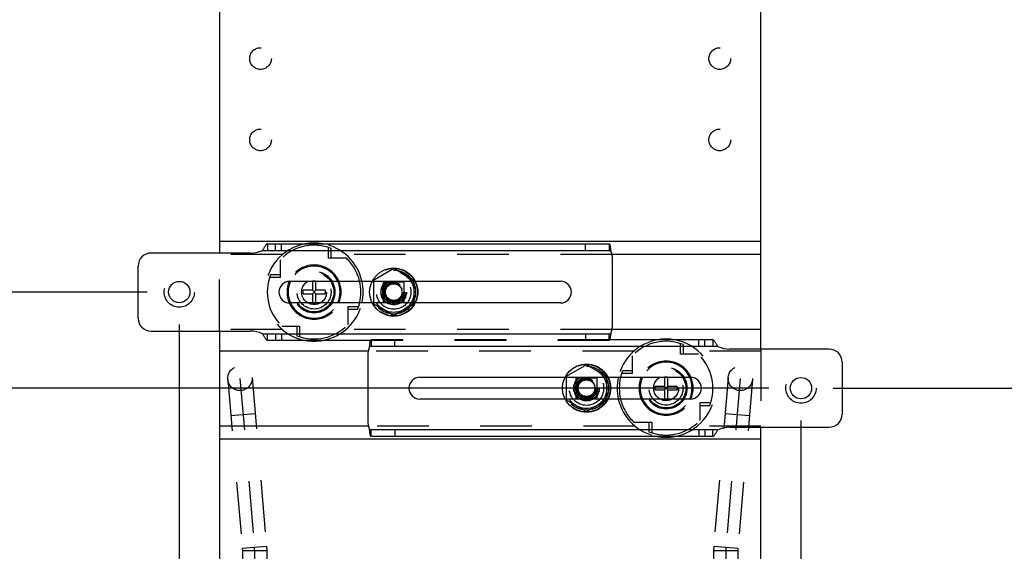
# Model space of a CAD drawing. Units: inches. Extents: x 0 to 17, y 0 to 11.
# Drawn here: x 1.9 to 3.8, y 5 to 6 of the extents above; entities that cross this region are included whole.
import ezdxf
from ezdxf.enums import TextEntityAlignment as Align

# ---------------------------------------------------------------- set-up
doc = ezdxf.new("R2010")
doc.units = ezdxf.units.IN
doc.header["$LTSCALE"] = 0.935
doc.header["$MEASUREMENT"] = 0
doc.linetypes.add('HIDDEN', pattern=[0.2, 0.1, -0.1])
doc.layers.get('0').update_dxf_attribs({"linetype": 'CONTINUOUS'})
for name, color, linetype in [('02___PRT_ALL_AXES', 7, 'CONTINUOUS'), ('03___PRT_ALL_CURVES', 7, 'CONTINUOUS'), ('DEFAULT_2', 8, 'HIDDEN')]:
    doc.layers.add(name, color=color, linetype=linetype)
doc.styles.get("Standard").update_dxf_attribs({"font": 'bluprnt.ttf'})
doc.dimstyles.new('DIMSTYLE_1', dxfattribs={"dimtxt": 0.125, "dimasz": 0.1875, "dimexe": 0.125, "dimexo": 0.0625, "dimgap": 0.0625, "dimtad": 0, "dimtih": 1, "dimtoh": 1, "dimlfac": 4.761905, "dimzin": 4, "dimdsep": 46, "dimtxsty": 'Standard', "dimblk": 'CLOSED', "dimblk1": 'CLOSED', "dimblk2": 'CLOSED', "dimcen": 0.09, "dimazin": 1, "dimtfac": 1, "dimtofl": 0, "dimtmove": 0, "dimatfit": 3, "dimldrblk": 'CLOSED', "dimfxl": 0, "dimtolj": 1, "dimtzin": 4, "dimarcsym": 0})

# ---------------------------------------------------------------- blocks, each defined once
blk = doc.blocks.new('_CLOSED')
at = {"color": 0, "linetype": 'ByBlock'}
for p, q in [((0, 0), (-1, 0.167)), ((-1, 0.167), (-1, -0.167)), ((-1, -0.167), (0, 0)), ((-1, 0), (0, 0))]:
    blk.add_line(p, q, dxfattribs=at)
blk = doc.blocks.new('*D3')
at = {"color": 7, "linetype": 'Continuous'}
for p, q in [((3.4863, 5.3193), (4.2166, 5.3193)), ((4.0916, 5.3193), (4.0916, 4.95)), ((4.0916, 4.3306), (4.0916, 4.5125)), ((3.3542, 4.3306), (4.2166, 4.3306))]:
    blk.add_line(p, q, dxfattribs=at)
at = {"color": 7, "linetype": 'Continuous', "xscale": 0.1875, "yscale": 0.1875, "zscale": 0.1875}
for p, rotation in [((4.0916, 5.3193), 90.0000017537), ((4.0916, 4.3306), 270)]:
    blk.add_blockref('_CLOSED', p, dxfattribs=dict(at, rotation=rotation))
at = {"color": 7, "linetype": 'Continuous'}
for s, p, p2 in [('4.71', (3.7416, 4.7625), (4.1416, 4.7625)), ('[', (3.7416, 4.575), (3.8416, 4.575)), ('119,6', (3.8416, 4.575), (4.3416, 4.575)), (']', (4.3416, 4.575), (4.4416, 4.575))]:
    blk.add_text(s, height=0.125, dxfattribs=at).set_placement(p, p2, align=Align.FIT)
blk = doc.blocks.new('*D4')
at = {"color": 7, "linetype": 'Continuous'}
for p, q in [((3.8097, 9.2316), (4.4018, 9.2316)), ((4.2768, 9.2316), (4.2768, 7.4005)), ((4.2768, 5.3193), (4.2768, 6.963)), ((3.4863, 5.3193), (4.4018, 5.3193))]:
    blk.add_line(p, q, dxfattribs=at)
at = {"color": 7, "linetype": 'Continuous', "xscale": 0.1875, "yscale": 0.1875, "zscale": 0.1875}
for p, rotation in [((4.2768, 9.2316), 90), ((4.2768, 5.3193), 270)]:
    blk.add_blockref('_CLOSED', p, dxfattribs=dict(at, rotation=rotation))
at = {"color": 7, "linetype": 'Continuous'}
for s, p, p2 in [('18.63', (3.9268, 7.213), (4.4268, 7.213)), ('[', (3.9268, 7.0255), (4.0268, 7.0255)), (']', (4.5268, 7.0255), (4.6268, 7.0255)), ('473,2', (4.0268, 7.0255), (4.5268, 7.0255))]:
    blk.add_text(s, height=0.125, dxfattribs=at).set_placement(p, p2, align=Align.FIT)
blk = doc.blocks.new('*D5')
at = {"color": 7, "linetype": 'Continuous'}
for p, q in [((1.1915, 5.5054), (1.1915, 6.0054)), ((2.1559, 5.5054), (1.0665, 5.5054)), ((3.3613, 5.3193), (1.0665, 5.3193)), ((1.1915, 5.3193), (1.1915, 4.8533)), ((1.1915, 4.8533), (1.379, 4.8533))]:
    blk.add_line(p, q, dxfattribs=at)
at = {"color": 7, "linetype": 'Continuous', "xscale": 0.1875, "yscale": 0.1875, "zscale": 0.1875}
for p, rotation in [((1.1915, 5.5054), 270), ((1.1915, 5.3193), 90)]:
    blk.add_blockref('_CLOSED', p, dxfattribs=dict(at, rotation=rotation))
at = {"color": 7, "linetype": 'Continuous'}
for s, p, p2 in [('2X', (1.4415, 4.9783), (1.6415, 4.9783)), ('.89', (1.4415, 4.7908), (1.7415, 4.7908)), ('[', (1.4415, 4.6033), (1.5415, 4.6033)), (']', (1.9415, 4.6033), (2.0415, 4.6033)), ('22,5', (1.5415, 4.6033), (1.9415, 4.6033))]:
    blk.add_text(s, height=0.125, dxfattribs=at).set_placement(p, p2, align=Align.FIT)
blk = doc.blocks.new('*D6')
at = {"color": 7, "linetype": 'Continuous'}
for p, q in [((2.2184, 5.4429), (2.2184, 3.6176)), ((3.4238, 5.2568), (3.4238, 3.6176)), ((2.2184, 3.7426), (2.4086, 3.7426)), ((3.4238, 3.7426), (3.2336, 3.7426))]:
    blk.add_line(p, q, dxfattribs=at)
at = {"color": 7, "linetype": 'Continuous', "xscale": 0.1875, "yscale": 0.1875, "zscale": 0.1875, "rotation": 180}
blk.add_blockref('_CLOSED', (2.2184, 3.7426), dxfattribs=at)
at = {"color": 7, "linetype": 'Continuous', "xscale": 0.1875, "yscale": 0.1875, "zscale": 0.1875}
blk.add_blockref('_CLOSED', (3.4238, 3.7426), dxfattribs=at)
at = {"color": 7, "linetype": 'Continuous'}
for s, p, p2 in [('5.74', (2.4711, 3.6801), (2.8711, 3.6801)), ('[', (2.4711, 3.4926), (2.5711, 3.4926)), (']', (3.0711, 3.4926), (3.1711, 3.4926)), ('145,8', (2.5711, 3.4926), (3.0711, 3.4926)), ('MIN', (2.6711, 3.3051), (2.9711, 3.3051))]:
    blk.add_text(s, height=0.125, dxfattribs=at).set_placement(p, p2, align=Align.FIT)

msp = doc.modelspace()

# ---------------------------------------------------------------- linework, layer by layer
at = {"color": 7, "linetype": 'Continuous'}
for p, q in [((2.2961, 9.3251), (2.2961, 5.581)), ((3.3461, 5.3949), (3.3461, 9.1382)), ((3.3461, 5.6032), (2.2961, 5.6032)), ((2.3896, 5.5988), (3.052, 5.5988)), ((2.3567, 5.581), (2.1638, 5.581)), ((2.1386, 5.455), (2.1386, 5.5558)), ((3.0584, 5.4434), (3.0584, 5.5673)), ((2.4326, 5.5264), (2.5925, 5.5264)), ((2.4764, 5.5264), (2.4764, 5.5088)), ((2.4833, 5.5088), (2.4833, 5.5264)), ((2.6759, 5.5264), (2.9576, 5.5264)), ((2.4764, 5.5088), (2.4586, 5.5088)), ((2.4586, 5.5019), (2.4586, 5.5088)), ((2.4586, 5.5019), (2.4764, 5.5019)), ((2.4833, 5.5019), (2.4764, 5.5088)), ((2.4764, 5.5019), (2.4833, 5.5088)), ((2.4764, 5.5019), (2.4764, 5.4844)), ((2.5011, 5.5088), (2.4833, 5.5088)), ((2.4833, 5.5019), (2.5011, 5.5019)), ((2.4833, 5.4844), (2.4833, 5.5019)), ((2.5011, 5.5088), (2.5011, 5.5019)), ((2.5925, 5.4844), (2.4326, 5.4844)), ((2.9576, 5.4844), (2.6759, 5.4844)), ((2.1638, 5.4298), (2.3567, 5.4298)), ((2.2961, 5.4298), (2.2961, 4.8027)), ((2.5895, 5.4119), (2.3896, 5.4119)), ((3.2526, 5.4128), (3.0527, 5.4128)), ((3.4784, 5.3949), (3.2855, 5.3949)), ((2.5838, 5.3813), (2.5838, 5.2574)), ((3.5036, 5.3697), (3.5036, 5.2689)), ((2.6846, 5.3403), (2.9663, 5.3403)), ((3.0497, 5.3403), (3.2096, 5.3403)), ((3.1589, 5.3403), (3.1589, 5.3228)), ((3.1658, 5.3228), (3.1658, 5.3403)), ((3.1589, 5.3228), (3.1411, 5.3228)), ((3.1411, 5.3159), (3.1411, 5.3228)), ((3.1411, 5.3159), (3.1589, 5.3159)), ((3.1658, 5.3159), (3.1589, 5.3228)), ((3.1589, 5.3159), (3.1658, 5.3228)), ((3.1589, 5.3159), (3.1589, 5.2983)), ((3.1836, 5.3228), (3.1658, 5.3228)), ((3.1658, 5.3159), (3.1836, 5.3159)), ((3.1658, 5.2983), (3.1658, 5.3159)), ((3.1836, 5.3228), (3.1836, 5.3159)), ((2.9663, 5.2983), (2.6846, 5.2983)), ((3.2096, 5.2983), (3.0497, 5.2983)), ((3.2855, 5.2437), (3.4784, 5.2437)), ((3.3461, 4.8027), (3.3461, 5.2437)), ((3.3461, 5.2206), (2.2961, 5.2206)), ((3.2526, 5.2259), (2.5902, 5.2259))]:
    msp.add_line(p, q, dxfattribs=at)
at = {"color": 9, "linetype": 'Continuous'}
for p, q in [((2.3796, 5.5862), (3.0549, 5.5862)), ((2.3796, 5.4245), (3.0549, 5.4245)), ((3.2626, 5.4002), (2.5873, 5.4002)), ((3.2626, 5.2385), (2.5873, 5.2385))]:
    msp.add_line(p, q, dxfattribs=at)
at = {"color": 7, "linetype": 'Continuous'}
for centre in [(2.2184, 5.5054), (3.4238, 5.3193)]:
    msp.add_circle(centre, 0.0207, dxfattribs=at)
for centre, radius, start, end in [((2.1638, 5.5558), 0.0252, 90, 180), ((2.3567, 5.6335), 0.0525, 270, 295.8419), ((3.0059, 5.5673), 0.0525, 0, 21.1002), ((2.4326, 5.5054), 0.021, 90, 270), ((2.4798, 5.5054), 0.0525, 156.4627, 203.5373), ((2.4798, 5.5054), 0.0525, 336.4154, 23.5846), ((2.4798, 5.5054), 0.0908, 346.6303, 13.3715), ((2.9576, 5.5054), 0.021, 270, 90), ((2.1638, 5.455), 0.0252, 180, 270), ((3.0059, 5.4434), 0.0525, 338.8998, 360), ((2.3567, 5.3773), 0.0525, 64.1581, 90), ((2.6363, 5.3813), 0.0525, 158.8998, 180), ((3.2855, 5.4474), 0.0525, 244.1581, 270), ((3.4784, 5.3697), 0.0252, 0, 90), ((2.6846, 5.3193), 0.021, 90, 270), ((3.1623, 5.3193), 0.0908, 166.6309, 193.3703), ((3.1623, 5.3193), 0.0525, 156.4154, 203.5846), ((3.2096, 5.3193), 0.021, 270, 90), ((3.1623, 5.3193), 0.0525, 336.4627, 23.5373), ((3.4784, 5.2689), 0.0252, 270, 360), ((2.6363, 5.2574), 0.0525, 180, 201.1002), ((3.2855, 5.1912), 0.0525, 90, 115.8419)]:
    msp.add_arc(centre, radius, start, end, dxfattribs=at)
at = {"color": 9, "linetype": 'Continuous'}
for centre, start, end in [((2.4798, 5.5054), 155.3723, 204.6275), ((2.4798, 5.5054), 335.3723, 24.6275), ((3.1623, 5.3193), 155.3723, 204.6275), ((3.1623, 5.3193), 335.3723, 24.6275)]:
    msp.add_arc(centre, 0.0504, start, end, dxfattribs=at)
at = {"color": 7, "linetype": 'Continuous'}
for points, knots in [([(2.3896, 5.5988), (2.3894, 5.5988), (2.389, 5.5988), (2.3884, 5.5985), (2.3878, 5.5981), (2.3872, 5.5976), (2.3866, 5.597), (2.3857, 5.5959), (2.3847, 5.5944), (2.3835, 5.5925), (2.3822, 5.5904), (2.3809, 5.5883), (2.38, 5.5869), (2.3796, 5.5862)], [0, 0, 0, 0, 0.035627, 0.074164, 0.117149, 0.165283, 0.218703, 0.277127, 0.406791, 0.549141, 0.698753, 0.850394, 1, 1, 1, 1]), ([(3.052, 5.5988), (3.052, 5.5988), (3.0522, 5.5988), (3.0524, 5.5986), (3.0526, 5.5983), (3.0528, 5.5979), (3.053, 5.5974), (3.0532, 5.5968), (3.0533, 5.596), (3.0536, 5.5949), (3.0539, 5.5933), (3.0542, 5.5911), (3.0546, 5.5887), (3.0548, 5.5871), (3.0549, 5.5862)], [0, 0, 0, 0, 0.016302, 0.036547, 0.063065, 0.096877, 0.138387, 0.187533, 0.244077, 0.307718, 0.454511, 0.622935, 0.807129, 1, 1, 1, 1]), ([(2.3796, 5.4245), (2.38, 5.4238), (2.3809, 5.4224), (2.3822, 5.4203), (2.3835, 5.4183), (2.3847, 5.4163), (2.3857, 5.4148), (2.3866, 5.4138), (2.3872, 5.4132), (2.3878, 5.4126), (2.3884, 5.4122), (2.389, 5.412), (2.3894, 5.4119), (2.3896, 5.4119)], [0, 0, 0, 0, 0.149606, 0.301247, 0.450859, 0.593209, 0.722873, 0.781297, 0.834717, 0.882851, 0.925836, 0.964373, 1, 1, 1, 1]), ([(3.0549, 5.4245), (3.0547, 5.4233), (3.0544, 5.4208), (3.054, 5.4179), (3.0536, 5.4159), (3.0533, 5.4146), (3.0531, 5.4136), (3.0528, 5.413), (3.0527, 5.4128)], [0, 0, 0, 0, 0.319824, 0.607911, 0.732321, 0.840165, 0.929749, 1, 1, 1, 1]), ([(2.5873, 5.4002), (2.5875, 5.4014), (2.5878, 5.4038), (2.5882, 5.4067), (2.5886, 5.4088), (2.5889, 5.4101), (2.5891, 5.4111), (2.5894, 5.4117), (2.5895, 5.4119)], [0, 0, 0, 0, 0.319824, 0.607911, 0.732321, 0.840165, 0.929749, 1, 1, 1, 1]), ([(3.2626, 5.4002), (3.2622, 5.4009), (3.2613, 5.4022), (3.26, 5.4044), (3.2587, 5.4064), (3.2575, 5.4084), (3.2565, 5.4099), (3.2556, 5.4109), (3.255, 5.4115), (3.2544, 5.4121), (3.2538, 5.4125), (3.2532, 5.4127), (3.2528, 5.4128), (3.2526, 5.4128)], [0, 0, 0, 0, 0.149606, 0.301247, 0.450859, 0.593209, 0.722873, 0.781297, 0.834717, 0.882851, 0.925836, 0.964373, 1, 1, 1, 1]), ([(2.5902, 5.2259), (2.5902, 5.2259), (2.59, 5.2259), (2.5898, 5.2261), (2.5896, 5.2264), (2.5894, 5.2268), (2.5892, 5.2273), (2.589, 5.2279), (2.5888, 5.2287), (2.5886, 5.2298), (2.5883, 5.2314), (2.588, 5.2336), (2.5876, 5.236), (2.5874, 5.2376), (2.5873, 5.2385)], [0, 0, 0, 0, 0.016302, 0.036547, 0.063065, 0.096877, 0.138387, 0.187533, 0.244077, 0.307718, 0.454511, 0.622935, 0.807129, 1, 1, 1, 1]), ([(3.2526, 5.2259), (3.2528, 5.2259), (3.2532, 5.2259), (3.2538, 5.2262), (3.2544, 5.2266), (3.255, 5.2271), (3.2556, 5.2277), (3.2565, 5.2288), (3.2575, 5.2303), (3.2587, 5.2322), (3.26, 5.2343), (3.2613, 5.2364), (3.2622, 5.2378), (3.2626, 5.2385)], [0, 0, 0, 0, 0.035627, 0.074164, 0.117149, 0.165283, 0.218703, 0.277127, 0.406791, 0.549141, 0.698753, 0.850394, 1, 1, 1, 1])]:
    msp.add_open_spline(points, degree=3, knots=knots, dxfattribs=at)
at = {"layer": '02___PRT_ALL_AXES', "color": 8, "linetype": 'HIDDEN'}
for p, q in [((2.4185, 5.578), (2.2961, 5.578)), ((3.0573, 5.578), (2.5412, 5.578)), ((2.4185, 5.4327), (2.2961, 5.4327)), ((3.0573, 5.4327), (2.5412, 5.4327)), ((3.1, 5.3911), (2.5847, 5.3911)), ((3.3461, 5.3911), (3.2247, 5.3911)), ((3.102, 5.2458), (2.5851, 5.2458)), ((3.3461, 5.2458), (3.2227, 5.2458))]:
    msp.add_line(p, q, dxfattribs=at)
at = {"layer": '02___PRT_ALL_AXES', "color": 7, "linetype": 'Continuous'}
for p, q in [((3.3461, 5.578), (3.0573, 5.578)), ((3.3461, 5.4327), (3.0573, 5.4327)), ((2.5847, 5.3911), (2.2961, 5.3911)), ((2.5851, 5.2458), (2.2961, 5.2458))]:
    msp.add_line(p, q, dxfattribs=at)
at = {"layer": '02___PRT_ALL_AXES', "color": 8, "linetype": 'HIDDEN'}
for centre, radius in [((2.3759, 5.9577), 0.021), ((3.2663, 5.9577), 0.021), ((2.3759, 5.8002), 0.021), ((3.2663, 5.8002), 0.021), ((2.4798, 5.5054), 0.0404), ((2.4798, 5.5054), 0.0394), ((2.4798, 5.5054), 0.0383), ((2.4798, 5.5054), 0.0328), ((2.6342, 5.5054), 0.046), ((2.4798, 5.5054), 0.0242), ((2.6342, 5.5054), 0.0242), ((2.6342, 5.5054), 0.0188), ((3.008, 5.3193), 0.046), ((3.1623, 5.3193), 0.0404), ((3.1623, 5.3193), 0.0394), ((3.1623, 5.3193), 0.0383), ((3.1623, 5.3193), 0.0328), ((3.008, 5.3193), 0.0242), ((3.008, 5.3193), 0.0188), ((3.1623, 5.3193), 0.0242)]:
    msp.add_circle(centre, radius, dxfattribs=at)
at = {"layer": '02___PRT_ALL_AXES', "color": 7, "linetype": 'Continuous'}
for centre in [(2.6342, 5.5054), (3.008, 5.3193)]:
    msp.add_circle(centre, 0.0467, dxfattribs=at)
at = {"layer": '02___PRT_ALL_AXES', "color": 8, "linetype": 'HIDDEN'}
for centre, start, end in [((2.4798, 5.5054), 100.4051, 259.5949), ((2.4798, 5.5054), 12.7615, 79.5949), ((2.4798, 5.5054), 280.4051, 347.2385), ((3.1623, 5.3193), 100.4113, 167.2226), ((3.1623, 5.3193), 280.4026, 79.5887), ((3.1623, 5.3193), 192.7605, 259.5974)]:
    msp.add_arc(centre, 0.0951, start, end, dxfattribs=at)
at = {"layer": '02___PRT_ALL_AXES', "color": 7, "linetype": 'Continuous'}
for centre, start, end in [((2.4798, 5.5054), 79.5949, 100.4051), ((2.4798, 5.5054), 347.2385, 12.7615), ((2.4798, 5.5054), 259.5949, 280.4051), ((3.1623, 5.3193), 79.5887, 100.4113), ((3.1623, 5.3193), 167.2226, 192.7605), ((3.1623, 5.3193), 259.5974, 280.4026)]:
    msp.add_arc(centre, 0.0951, start, end, dxfattribs=at)
at = {"layer": '03___PRT_ALL_CURVES', "color": 8, "linetype": 'HIDDEN'}
for p, q in [((2.336, 5.3382), (2.3641, 5.0105)), ((3.3062, 5.3382), (3.2781, 5.0105)), ((2.3643, 5.0044), (2.3643, 4.9182)), ((3.2778, 5.0044), (3.2778, 4.9182))]:
    msp.add_line(p, q, dxfattribs=at)
for centre, start, end in [((2.2935, 5.0044), 0, 4.8991), ((3.3487, 5.0044), 175.1009, 180)]:
    msp.add_arc(centre, 0.0709, start, end, dxfattribs=at)
at = {"layer": 'DEFAULT_2', "color": 8, "linetype": 'HIDDEN'}
for p, q in [((2.3896, 5.5988), (2.3896, 5.5862)), ((2.4047, 5.5862), (2.4047, 5.5988)), ((2.4163, 5.5862), (2.4163, 5.5988)), ((3.0059, 5.5862), (3.0059, 5.5988)), ((3.052, 5.5988), (3.052, 5.5862)), ((2.2961, 5.4298), (2.2961, 5.581)), ((2.5079, 5.5711), (2.5079, 5.5918)), ((2.5132, 5.5711), (2.5132, 5.5899)), ((2.4141, 5.5681), (2.4141, 5.5334)), ((2.5426, 5.5711), (2.5079, 5.5711)), ((2.4141, 5.5387), (2.3954, 5.5387)), ((2.6342, 5.5508), (2.5948, 5.5281)), ((2.6736, 5.5281), (2.6342, 5.5508)), ((2.4141, 5.5334), (2.3935, 5.5334)), ((2.4833, 5.5266), (2.4764, 5.5266)), ((2.4764, 5.5266), (2.4764, 5.5264)), ((2.4833, 5.5264), (2.4833, 5.5266)), ((2.5925, 5.5264), (2.6759, 5.5264)), ((2.5948, 5.5281), (2.5948, 5.4826)), ((2.6142, 5.5253), (2.6541, 5.5253)), ((2.6142, 5.4854), (2.6142, 5.5253)), ((2.6541, 5.5253), (2.6541, 5.4854)), ((2.6736, 5.4826), (2.6736, 5.5281)), ((2.4764, 5.4844), (2.4764, 5.4842)), ((2.4833, 5.4842), (2.4764, 5.4842)), ((2.4833, 5.4842), (2.4833, 5.4844)), ((2.6759, 5.4844), (2.5925, 5.4844)), ((2.5948, 5.4826), (2.6342, 5.4599)), ((2.6541, 5.4854), (2.6142, 5.4854)), ((2.6342, 5.4599), (2.6736, 5.4826)), ((2.5456, 5.4773), (2.5662, 5.4773)), ((2.5456, 5.4427), (2.5456, 5.4773)), ((2.5456, 5.4721), (2.5643, 5.4721)), ((2.3896, 5.4119), (2.3896, 5.4245)), ((2.4047, 5.4245), (2.4047, 5.4119)), ((2.4163, 5.4245), (2.4163, 5.4119)), ((2.4171, 5.4397), (2.4518, 5.4397)), ((2.4465, 5.4397), (2.4465, 5.4209)), ((2.4518, 5.4397), (2.4518, 5.419)), ((3.0059, 5.4245), (3.0059, 5.4119)), ((3.052, 5.4119), (3.052, 5.4245)), ((3.052, 5.4119), (2.5895, 5.4119)), ((3.0527, 5.4128), (2.5902, 5.4128)), ((2.5902, 5.4128), (2.5902, 5.4002)), ((2.6363, 5.4002), (2.6363, 5.4128)), ((3.1904, 5.385), (3.1904, 5.4057)), ((3.1957, 5.385), (3.1957, 5.4038)), ((3.2259, 5.4002), (3.2259, 5.4128)), ((3.2375, 5.4002), (3.2375, 5.4128)), ((3.2526, 5.4128), (3.2526, 5.4002)), ((3.2251, 5.385), (3.1904, 5.385)), ((3.3461, 5.3949), (3.3461, 5.2437)), ((3.008, 5.3648), (2.9686, 5.3421)), ((3.0474, 5.3421), (3.008, 5.3648)), ((3.0966, 5.382), (3.0966, 5.3474)), ((3.0966, 5.3474), (3.076, 5.3474)), ((3.0966, 5.3526), (3.0779, 5.3526)), ((2.3125, 5.3362), (2.3406, 5.0085)), ((2.3595, 5.3402), (2.3876, 5.0125)), ((2.9663, 5.3403), (3.0497, 5.3403)), ((2.9686, 5.3421), (2.9686, 5.2966)), ((2.988, 5.3393), (3.0279, 5.3393)), ((2.988, 5.2994), (2.988, 5.3393)), ((3.0279, 5.3393), (3.0279, 5.2994)), ((3.0474, 5.2966), (3.0474, 5.3421)), ((3.1658, 5.3405), (3.1589, 5.3405)), ((3.1589, 5.3405), (3.1589, 5.3403)), ((3.1658, 5.3403), (3.1658, 5.3405)), ((3.2827, 5.3402), (3.2546, 5.0125)), ((3.3297, 5.3362), (3.3016, 5.0085)), ((3.0497, 5.2983), (2.9663, 5.2983)), ((2.9686, 5.2966), (3.008, 5.2739)), ((3.0279, 5.2994), (2.988, 5.2994)), ((3.008, 5.2739), (3.0474, 5.2966)), ((3.1589, 5.2983), (3.1589, 5.2981)), ((3.1658, 5.2981), (3.1589, 5.2981)), ((3.1658, 5.2981), (3.1658, 5.2983)), ((3.2281, 5.2913), (3.2487, 5.2913)), ((3.2281, 5.2566), (3.2281, 5.2913)), ((2.3656, 5.2696), (2.3185, 5.2656)), ((3.2281, 5.286), (3.2468, 5.286)), ((3.3237, 5.2656), (3.2766, 5.2696)), ((3.0996, 5.2536), (3.1343, 5.2536)), ((3.129, 5.2536), (3.129, 5.2348)), ((3.1343, 5.2536), (3.1343, 5.2329)), ((2.5902, 5.2259), (2.5902, 5.2385)), ((2.6363, 5.2385), (2.6363, 5.2259)), ((3.2259, 5.2385), (3.2259, 5.2259)), ((3.2375, 5.2385), (3.2375, 5.2259)), ((3.2526, 5.2259), (3.2526, 5.2385)), ((2.3876, 5.0125), (2.3406, 5.0085)), ((2.3406, 5.0085), (2.3407, 5.0044)), ((2.388, 5.0044), (2.3407, 5.0044)), ((2.3407, 5.0044), (2.3407, 4.9182)), ((2.3876, 5.0125), (2.388, 5.0044)), ((2.388, 5.0044), (2.388, 4.9182)), ((3.2546, 5.0125), (3.2542, 5.0044)), ((3.3015, 5.0044), (3.2542, 5.0044)), ((3.2542, 5.0044), (3.2542, 4.9182)), ((3.3016, 5.0085), (3.2546, 5.0125)), ((3.3016, 5.0085), (3.3015, 5.0044)), ((3.3015, 5.0044), (3.3015, 4.9182))]:
    msp.add_line(p, q, dxfattribs=at)
for centre, radius in [((2.4798, 5.5054), 0.0328), ((2.6342, 5.5054), 0.0467), ((2.6342, 5.5054), 0.0425), ((2.6342, 5.5054), 0.0394), ((2.6342, 5.5054), 0.0334), ((2.2184, 5.5054), 0.0293), ((2.6342, 5.5054), 0.0248), ((2.6342, 5.5054), 0.0213), ((2.6342, 5.5054), 0.0188), ((2.6342, 5.5054), 0.0183), ((2.6342, 5.5054), 0.0168), ((2.6342, 5.5054), 0.0161), ((3.008, 5.3193), 0.0467), ((2.336, 5.3382), 0.0236), ((3.008, 5.3193), 0.0425), ((3.008, 5.3193), 0.0394), ((3.008, 5.3193), 0.0334), ((3.1623, 5.3193), 0.0328), ((3.3062, 5.3382), 0.0236), ((3.4238, 5.3193), 0.0293), ((3.008, 5.3193), 0.0248), ((3.008, 5.3193), 0.0213), ((3.008, 5.3193), 0.0188), ((3.008, 5.3193), 0.0183), ((3.008, 5.3193), 0.0168), ((3.008, 5.3193), 0.0161)]:
    msp.add_circle(centre, radius, dxfattribs=at)
for centre, radius, start, end in [((2.4798, 5.5054), 0.0908, 68.4849, 136.3347), ((2.4798, 5.5054), 0.0525, 23.5846, 156.4627), ((2.4798, 5.5054), 0.0504, 24.6275, 155.3723), ((2.4798, 5.5054), 0.0908, 13.3715, 46.3347), ((2.4798, 5.5054), 0.0908, 158.4849, 226.3347), ((2.4798, 5.5054), 0.0525, 203.5373, 336.4154), ((2.4798, 5.5054), 0.0504, 204.6275, 335.3723), ((2.4798, 5.5054), 0.0908, 338.4849, 346.6303), ((2.4798, 5.5054), 0.0908, 248.4849, 316.3347), ((3.1623, 5.3193), 0.0908, 68.4849, 136.3347), ((3.1623, 5.3193), 0.0908, 338.4849, 46.3347), ((3.1623, 5.3193), 0.0525, 23.5373, 156.4154), ((3.1623, 5.3193), 0.0504, 24.6275, 155.3723), ((3.1623, 5.3193), 0.0908, 158.4849, 166.6309), ((3.1623, 5.3193), 0.0908, 193.3703, 226.3347), ((3.1623, 5.3193), 0.0525, 203.5846, 336.4627), ((3.1623, 5.3193), 0.0504, 204.6275, 335.3723), ((3.1623, 5.3193), 0.0908, 248.4849, 316.3347)]:
    msp.add_arc(centre, radius, start, end, dxfattribs=at)
for points in [[(2.5895, 5.4119), (2.5895, 5.4121), (2.5896, 5.4123), (2.5898, 5.4125), (2.59, 5.4127), (2.5902, 5.4128), (2.5902, 5.4128)], [(3.0527, 5.4128), (3.0527, 5.4126), (3.0526, 5.4124), (3.0524, 5.4121), (3.0522, 5.412), (3.052, 5.4119), (3.052, 5.4119)]]:
    msp.add_open_spline(points, degree=3, knots=[0, 0, 0, 0, 0.344628, 0.616845, 0.827453, 1, 1, 1, 1], dxfattribs=at)

# ---------------------------------------------------------------- dimensions: what is measured, and where the dimension line sits
at = {"color": 7, "linetype": 'Continuous'}
for base, p1, p2, text, picture, middle in [((4.2768, 9.2316), (3.4238, 5.3193), (3.7472, 9.2316), '<>\\P[]', '*D4', (4.2768, 7.1817)), ((1.1915, 5.5054), (3.4238, 5.3193), (2.2184, 5.5054), '2X\\P<>\\P \\P[]', '*D5', (1.7415, 4.8533)), ((4.0916, 5.3193), (3.2917, 4.3306), (3.4238, 5.3193), '<>\\P[]', '*D3', (4.0916, 4.7312))]:
    dim = msp.add_linear_dim(base=base, p1=p1, p2=p2, angle=90, text=text, dimstyle='DIMSTYLE_1', dxfattribs=at)
    dim.commit()
    dim.dimension.update_dxf_attribs({"geometry": picture, "text_midpoint": middle, "dimtype": 160})
dim = msp.add_linear_dim(base=(3.4238, 3.7426), p1=(2.2184, 5.5054), p2=(3.4238, 5.3193), text='<>\\PMIN\\P[]', dimstyle='DIMSTYLE_1', dxfattribs=at)
dim.commit()
dim.dimension.update_dxf_attribs({"geometry": '*D6', "text_midpoint": (2.8211, 3.5551), "dimtype": 160})

doc.saveas('drawing.dxf')
